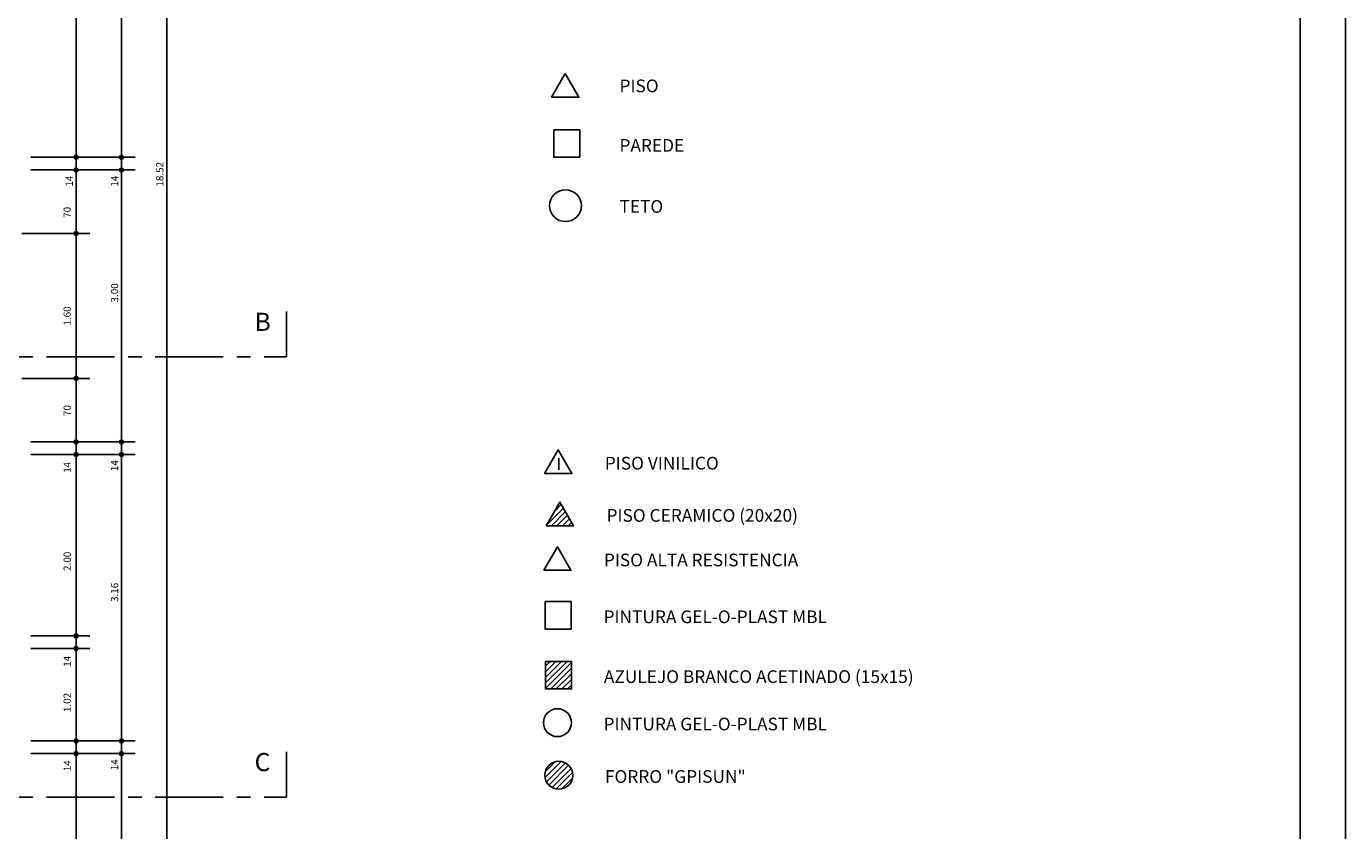
# Model space of a CAD drawing. Extents: x 65 to 107.4, y 12.4 to 47.9.
# Drawn here: x 92.9 to 107.4, y 21.3 to 30.1 of the extents above; entities that cross this region are included whole.
import ezdxf

# ---------------------------------------------------------------- set-up
doc = ezdxf.new("R2010")
doc.units = 0
doc.header["$LTSCALE"] = 0.3
doc.header["$MEASUREMENT"] = 0
doc.linetypes.add('CENTERX2', pattern=[4, 2.5, -0.5, 0.5, -0.5])
doc.linetypes.add('HIDDEN', pattern=[0.375, 0.25, -0.125])
doc.layers.get('0').update_dxf_attribs({"linetype": 'CONTINUOUS'})
for name, color, linetype in [('ARESTAS', 2, 'CONTINUOUS'), ('COTAS', 1, 'CONTINUOUS'), ('ESQUADRIAS', 6, 'CONTINUOUS'), ('FINA', 8, 'CONTINUOUS'), ('LCORTE', 7, 'CENTERX2'), ('LTERRCORTE', 7, 'CONTINUOUS'), ('PROJINF', 3, 'HIDDEN'), ('SOL', 1, 'CONTINUOUS')]:
    doc.layers.add(name, color=color, linetype=linetype)
doc.styles.add('ROMANS', font='romans', dxfattribs={"height": 0.12})

# ---------------------------------------------------------------- blocks, each defined once
blk = doc.blocks.new('*X10')
at = {"color": 0}
for p, q in [((113.012, -0.125), (113.351, 0.214)), ((113.012, -0.037), (113.263, 0.214)), ((113.012, 0.051), (113.174, 0.214)), ((113.012, 0.14), (113.086, 0.214)), ((113.012, -0.214), (113.421, 0.196)), ((113.094, -0.22), (113.421, 0.107)), ((113.182, -0.22), (113.421, 0.019)), ((113.271, -0.22), (113.421, -0.069)), ((113.359, -0.22), (113.421, -0.158))]:
    blk.add_line(p, q, dxfattribs=at)
blk = doc.blocks.new('*X9')
at = {"color": 0}
for p, q in [((113.004, -2.608), (113.259, -2.353)), ((113.008, -2.516), (113.168, -2.356)), ((113.027, -2.673), (113.325, -2.375)), ((113.064, -2.724), (113.376, -2.413)), ((113.115, -2.762), (113.414, -2.463)), ((113.179, -2.786), (113.438, -2.528)), ((113.269, -2.785), (113.436, -2.617))]:
    blk.add_line(p, q, dxfattribs=at)
blk = doc.blocks.new('*X8')
at = {"color": 0}
for p, q in [((113.035, 1.489), (113.293, 1.747)), ((113.104, 1.469), (113.325, 1.691)), ((113.156, 1.698), (113.26, 1.803)), ((113.192, 1.469), (113.357, 1.635)), ((113.28, 1.469), (113.39, 1.578)), ((113.369, 1.469), (113.422, 1.522))]:
    blk.add_line(p, q, dxfattribs=at)

msp = doc.modelspace()

# ---------------------------------------------------------------- linework, layer by layer
at = {"layer": 'COTAS'}
for p, q in [((93.432, 37.889), (93.432, 18.369)), ((93.932, 37.889), (93.932, 18.369)), ((94.432, 37.889), (94.432, 18.369)), ((92.932, 28.689), (94.082, 28.689)), ((92.932, 28.549), (94.082, 28.549)), ((92.932, 27.849), (93.582, 27.849)), ((92.932, 26.249), (93.582, 26.249)), ((92.932, 25.549), (94.082, 25.549)), ((92.932, 25.409), (94.082, 25.409)), ((92.932, 23.409), (93.582, 23.409)), ((92.932, 23.269), (93.582, 23.269)), ((92.932, 22.249), (94.082, 22.249)), ((92.932, 22.109), (94.082, 22.109))]:
    msp.add_line(p, q, dxfattribs=at)
at = {"layer": 'COTAS', "const_width": 0.03}
for points in [[(93.417, 28.689, 1), (93.447, 28.689, 1)], [(93.917, 28.689, 1), (93.947, 28.689, 1)], [(93.417, 28.549, 1), (93.447, 28.549, 1)], [(93.917, 28.549, 1), (93.947, 28.549, 1)], [(93.417, 27.849, 1), (93.447, 27.849, 1)], [(93.417, 26.249, 1), (93.447, 26.249, 1)], [(93.417, 25.549, 1), (93.447, 25.549, 1)], [(93.917, 25.549, 1), (93.947, 25.549, 1)], [(93.417, 25.409, 1), (93.447, 25.409, 1)], [(93.917, 25.409, 1), (93.947, 25.409, 1)], [(93.417, 23.409, 1), (93.447, 23.409, 1)], [(93.417, 23.269, 1), (93.447, 23.269, 1)], [(93.417, 22.249, 1), (93.447, 22.249, 1)], [(93.917, 22.249, 1), (93.947, 22.249, 1)], [(93.417, 22.109, 1), (93.447, 22.109, 1)], [(93.917, 22.109, 1), (93.947, 22.109, 1)]]:
    msp.add_lwpolyline(points, format="xyb", close=True, dxfattribs=at)
at = {"layer": 'ESQUADRIAS'}
for points in [[(98.678, 29.351), (98.979, 29.351), (98.828, 29.612)], [(98.701, 28.993), (98.701, 28.689), (98.988, 28.689), (98.988, 28.993)], [(98.601, 25.2), (98.902, 25.2), (98.751, 25.46)], [(98.62, 24.624), (98.921, 24.624), (98.77, 24.885)], [(98.592, 24.132), (98.892, 24.132), (98.742, 24.392)], [(98.607, 23.787), (98.607, 23.483), (98.894, 23.483), (98.894, 23.787)], [(98.612, 23.127), (98.612, 22.823), (98.898, 22.823), (98.898, 23.127)]]:
    msp.add_lwpolyline(points, close=True, dxfattribs=at)
for centre, radius in [((98.831, 28.155), 0.176), ((98.743, 22.451), 0.154), ((98.758, 21.871), 0.154)]:
    msp.add_circle(centre, radius, dxfattribs=at)
at = {"layer": 'LCORTE'}
for p, q in [((95.752, 26.487), (95.752, 26.987)), ((88.305, 26.487), (95.752, 26.487)), ((95.752, 21.63), (95.752, 22.13)), ((88.305, 21.63), (95.752, 21.63))]:
    msp.add_line(p, q, dxfattribs=at)
at = {"layer": 'LTERRCORTE'}
msp.add_line((106.939, 47.38), (106.939, 12.887), dxfattribs=at)
at = {"layer": 'PROJINF'}
for p, q in [((92.432, 27.849), (92.932, 27.849)), ((92.432, 26.249), (92.932, 26.249))]:
    msp.add_line(p, q, dxfattribs=at)
at = {"layer": 'SOL'}
msp.add_line((107.439, 47.88), (107.439, 12.387), dxfattribs=at)

# ---------------------------------------------------------------- block references
at = {"layer": 'FINA', "xscale": 0.7, "yscale": 0.7, "zscale": 0.7}
for name, p in [('*X8', (19.503, 23.596)), ('*X10', (19.503, 22.977)), ('*X9', (19.503, 23.67))]:
    msp.add_blockref(name, p, dxfattribs=at)

# ---------------------------------------------------------------- texts
at = {"layer": 'ARESTAS'}
msp.add_text('I', height=0.133, dxfattribs=at).set_placement((98.732, 25.24))
at = {"layer": 'ESQUADRIAS', "style": 'ROMANS'}
for s, height, p in [('PISO', 0.14, (99.427, 29.407)), ('PAREDE', 0.14, (99.427, 28.75)), ('TETO', 0.14, (99.427, 28.077)), ('B', 0.2, (95.401, 26.774)), ('PISO VINILICO', 0.14, (99.265, 25.244)), ('PISO CERAMICO (20x20)', 0.14, (99.284, 24.668)), ('PISO ALTA RESISTENCIA', 0.14, (99.255, 24.176)), ('PINTURA GEL-O-PLAST MBL', 0.14, (99.251, 23.549)), ('AZULEJO BRANCO ACETINADO (15x15)', 0.14, (99.255, 22.889)), ('PINTURA GEL-O-PLAST MBL', 0.14, (99.251, 22.366)), ('C', 0.2, (95.401, 21.916)), ('FORRO "GPISUN"', 0.14, (99.267, 21.787))]:
    msp.add_text(s, height=height, dxfattribs=at).set_placement(p)
for s, p in [('18.52', (94.395, 28.366)), ('14', (93.396, 28.366)), ('14', (93.896, 28.366)), ('70', (93.373, 28.021)), ('3.00', (93.896, 27.087)), ('1.60', (93.373, 26.832)), ('70', (93.373, 25.834)), ('14', (93.896, 25.226)), ('14', (93.373, 25.207)), ('2.00', (93.373, 24.125)), ('3.16', (93.896, 23.783)), ('14', (93.373, 23.067)), ('1.02', (93.373, 22.568)), ('14', (93.373, 21.915)), ('14', (93.896, 21.926))]:
    msp.add_text(s, height=0.08, rotation=90, dxfattribs=at).set_placement(p)

doc.saveas('drawing.dxf')
